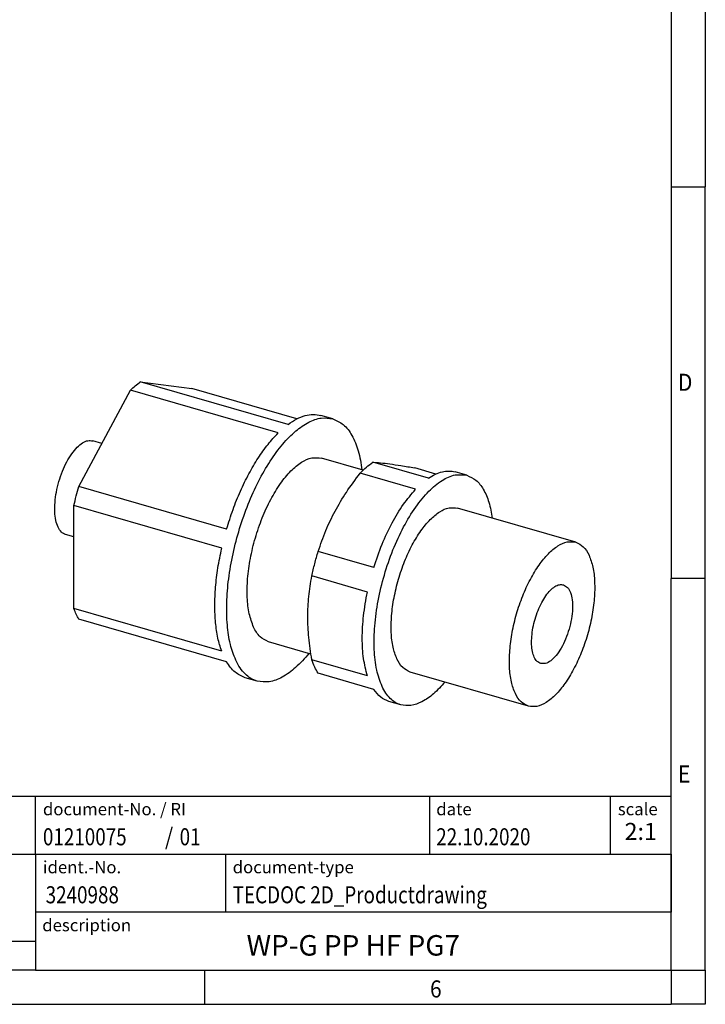
# Model space of a CAD drawing. Units: millimetres. Extents: x -472 to -52, y -319 to -22.
# Drawn here: x -152 to -52, y -319 to -174 of the extents above; entities that cross this region are included whole.
import ezdxf

# ---------------------------------------------------------------- set-up
doc = ezdxf.new("R2010")
doc.units = ezdxf.units.MM
doc.layers.add('1', color=7, linetype='Continuous')
doc.styles.add('CONVERTER_11', font='txt.shx', dxfattribs={"width": 0.9})
doc.styles.add('CONVERTER_12', font='txt.shx', dxfattribs={"width": 0.81})
doc.styles.add('CONVERTER_13', font='txt.shx', dxfattribs={"width": 0.855})
doc.styles.add('CONVERTER_14', font='txt.shx', dxfattribs={"width": 0.72})

# ---------------------------------------------------------------- blocks, each defined once
blk = doc.blocks.new('_rahmen', base_point=(-56.90709647629188, -318.7051282818405))
at = {"layer": '1', "color": 6, "linetype": 'Continuous'}
for p, q in [((-56.90709647629188, -141.5051282818405), (-56.90709647629188, -198.9051282818403)), ((-56.90709647629188, -198.9051282818403), (-56.90709647629194, -256.3051282818403)), ((-56.90709647629285, -292.455128281841), (-56.90709647629194, -256.3051282818403)), ((-186.4519010030418, -288.205128281841), (-56.90709647629009, -288.205128281841)), ((-56.90709647629009, -296.705128281841), (-56.90709647629009, -288.205128281841)), ((-56.90709647629188, -296.705128281841), (-56.90709647629285, -292.455128281841)), ((-186.4519010030418, -296.705128281841), (-150.0519010030419, -296.705128281841)), ((-150.0519010030419, -296.705128281841), (-56.90709647629009, -296.705128281841)), ((-56.90709647629234, -305.205128281841), (-56.90709647629188, -296.705128281841)), ((-56.90709647629009, -296.705128281841), (-56.90709647629059, -305.205128281841)), ((-56.90709647629194, -313.705128281841), (-56.90709647629234, -305.205128281841)), ((-56.90709647629194, -313.705128281841), (-56.90709647629059, -305.205128281841)), ((-150.4070964762919, -313.705128281841), (-168.2519010030419, -313.705128281841)), ((-150.0519010030419, -313.705128281841), (-150.4070964762919, -313.705128281841)), ((-150.0519010030419, -313.705128281841), (-100.4070964762919, -313.705128281841)), ((-125.2404298096253, -313.7051282818405), (-56.90709647629194, -313.705128281841)), ((-100.4070964762919, -313.705128281841), (-56.90709647629194, -313.705128281841))]:
    blk.add_line(p, q, dxfattribs=at)
at = {"layer": '1', "color": 2, "linetype": 'Continuous'}
for p, q in [((-51.90709647629439, -141.5051282818405), (-51.90709647629439, -198.9051282818403)), ((-56.90709647629188, -198.9051282818403), (-51.90709647629439, -198.9051282818403)), ((-51.90709647629439, -256.3051282818403), (-51.90709647629439, -198.9051282818403)), ((-51.90709647629439, -256.3051282818403), (-56.90709647629194, -256.3051282818403)), ((-51.90709647629439, -313.7051282818405), (-51.90709647629439, -256.3051282818403)), ((-125.2404298096253, -318.7051282818405), (-125.2404298096253, -313.7051282818405)), ((-51.90709647629439, -313.7051282818405), (-51.90709647629439, -318.7051282818405)), ((-193.5737631429585, -318.7051282818405), (-125.2404298096253, -318.7051282818405)), ((-125.2404298096253, -318.7051282818405), (-56.90709647629188, -318.7051282818405)), ((-51.90709647629439, -318.7051282818405), (-56.90709647629188, -318.7051282818405))]:
    blk.add_line(p, q, dxfattribs=at)
at = {"layer": '1', "color": 7, "linetype": 'Continuous'}
for p, q in [((-150.0519010030419, -296.705128281841), (-150.0519010030419, -288.205128281841)), ((-92.32550475796891, -288.205128281841), (-92.32550475796891, -296.705128281841)), ((-65.82550475796928, -288.205128281841), (-65.82550475796928, -296.705128281841)), ((-150.0519010030419, -296.705128281841), (-150.0519010030419, -309.455128281841)), ((-122.1519010030419, -305.205128281841), (-122.1519010030419, -296.705128281841)), ((-56.90709647629059, -305.205128281841), (-150.0519010030419, -305.205128281841)), ((-168.2519010030419, -309.455128281841), (-150.0519010030419, -309.455128281841)), ((-150.0519010030419, -309.455128281841), (-150.0519010030419, -313.705128281841))]:
    blk.add_line(p, q, dxfattribs=at)
at = {"layer": '1', "color": 7}
for s, style, width, p in [('D', 'CONVERTER_11', 0.9, (-55.90709647629188, -228.8051282818404)), ('E', 'CONVERTER_11', 0.9, (-55.90709647629188, -286.2051282818405)), ('01210075', 'CONVERTER_12', 0.81, (-148.9519010030419, -295.405128281841)), ('/', 'CONVERTER_11', 0.9, (-131.0783532810281, -295.405128281841)), ('01', 'CONVERTER_12', 0.81, (-128.9219887839861, -295.405128281841)), ('3240988', 'CONVERTER_12', 0.81, (-148.5519010030421, -303.905128281841)), ('6', 'CONVERTER_11', 0.9, (-92.24042980962525, -317.7051282818405))]:
    blk.add_text(s, height=2.5, dxfattribs=dict(at, style=style, width=width)).set_placement(p)
at = {"layer": '1', "color": 3, "style": 'CONVERTER_12', "width": 0.81}
for s, p in [('22.10.2020', (-91.32550475796891, -295.405128281841)), ('TECDOC 2D_Productdrawing', (-121.1519010030419, -303.905128281841))]:
    blk.add_text(s, height=2.5, dxfattribs=at).set_placement(p)
at = {"layer": '1', "color": 2, "char_height": 1.8, "attachment_point": 1}
for s, insert, line_spacing_factor, style in [('document-No. / RI', (-148.9519010030419, -289.205128281841), 1.32052821128451, 'CONVERTER_13'), ('date', (-91.32550475796891, -289.205128281841), 1.32052821128451, 'CONVERTER_11'), ('scale', (-64.72550475796909, -289.205128281841), 1.20048019207683, 'CONVERTER_11'), ('ident.-No.', (-148.9519010030419, -297.705128281841), 1.20048019207683, 'CONVERTER_11'), ('document-type', (-121.1519010030419, -297.705128281841), 1.20048019207683, 'CONVERTER_11'), ('description', (-149.0519010030419, -306.205128281841), 1.20048019207683, 'CONVERTER_11')]:
    blk.add_mtext(s, dxfattribs=dict(at, insert=insert, line_spacing_factor=line_spacing_factor, style=style))
at = {"layer": '1', "color": 3, "insert": (-61.36630061712958, -295.405128281841), "char_height": 2.5, "attachment_point": 8, "line_spacing_factor": 1.32052821128451, "style": 'CONVERTER_14'}
blk.add_mtext('2:1', dxfattribs=at)
at = {"layer": '1', "color": 7, "insert": (-103.4794987396664, -310.4551282818409), "char_height": 3, "attachment_point": 5, "line_spacing_factor": 1.20048019207683, "style": 'CONVERTER_12'}
blk.add_mtext('WP-G PP HF PG7', dxfattribs=at)
blk = doc.blocks.new('_punkt', base_point=(-56.90709647629194, -313.705128281841))
at = {"layer": '1', "color": 2, "linetype": 'Continuous'}
for q in [(-56.90709647629188, -318.7051282818405), (-51.90709647629427, -313.705128281841)]:
    blk.add_line((-56.90709647629188, -313.705128281841), q, dxfattribs=at)
blk = doc.blocks.new('A3I_CS', base_point=(-56.90709647629188, -318.7051282818405))
at = {"layer": '1'}
for name, p in [('_rahmen', (-56.90709647629188, -318.7051282818405)), ('_punkt', (-56.90709647629194, -313.705128281841))]:
    blk.add_blockref(name, p, dxfattribs=at)
blk = doc.blocks.new('WP_G_PP_HF_PG7-select__1', base_point=(-73.62322748340196, -137.6171294923727))
at = {"color": 7, "linetype": 'Continuous'}
for p, q in [((-56.51902846924256, -116.861071336509), (-67.34434601654803, -113.736071336509)), ((-67.34434601654803, -113.736071336509), (-63.5694287989125, -114.2418143464892)), ((-71.84434601654803, -121.4081028711742), (-68.06942879891261, -114.3640114458834)), ((-57.24411125160714, -117.4890114458834), (-68.06942879891261, -114.3640114458834)), ((-55.88146355814453, -116.4611387471282), (-63.5694287989125, -114.2418143464892)), ((-53.24204347551432, -116.4548107717087), (-54.10806887929877, -116.2048107717087)), ((-70.15689005632356, -118.259267181628), (-70.82898147495388, -118.0652511008948)), ((-51.01877209959315, -120.2191129345928), (-54.07409376985217, -119.3371175402003)), ((-46.24052501068371, -120.8123311926025), (-50.31084440847064, -119.6373311926025)), ((-47.17101772123164, -121.6181615179731), (-51.24133711901843, -120.4431615179731)), ((-45.68558936603833, -120.4976728842748), (-47.24133711901843, -120.0485671922877)), ((-43.41293260368792, -120.5932719252469), (-44.27895800747234, -120.3432719252469)), ((-61.01902846924253, -124.5331028711742), (-71.84434601654803, -121.4081028711742)), ((-61.38156986042486, -125.9346970994083), (-72.20688740773033, -122.8096970994083)), ((-72.20688740773033, -130.3595315346795), (-72.20688740773033, -122.8096970994083)), ((-35.44605381112513, -125.4951942323232), (-44.10630784896944, -122.9951942323232)), ((-72.20688740773033, -125.109439868383), (-72.81203467645906, -124.9347488991331)), ((-50.24052501068371, -127.3459400971923), (-54.31084440847064, -126.1709400971923)), ((-50.70577136595773, -129.1445943256994), (-54.77609076374458, -127.9695943256994)), ((-61.38156986042483, -133.4845315346795), (-72.20688740773033, -130.3595315346795)), ((-61.01902846924278, -134.2581856535387), (-71.84434601654829, -131.1331856535387)), ((-54.84644817642993, -133.6858200241895), (-57.95699514342877, -132.7878824598276)), ((-50.70577136595784, -135.2836089046038), (-54.77609076374466, -134.1086089046038)), ((-58.78904543776662, -135.6701892283192), (-59.65507084155104, -135.4201892283192)), ((-50.24052501068394, -136.2764328077402), (-54.31084440847076, -135.1014328077402)), ((-38.91293003753273, -137.5048057677047), (-47.57318407537713, -135.0048057677047)), ((-48.26655932065873, -137.406728074781), (-49.13258472444312, -137.156728074781))]:
    blk.add_line(p, q, dxfattribs=at)
for points, knots in [([(-68.06942879891261, -114.3640114458834), (-67.9505798229067, -114.2494437977495), (-67.72004587722913, -114.0272144646888), (-67.46695767052948, -113.8310874414568), (-67.34434601654803, -113.736071336509)], [0, 0, 0, 0, 0.4948204222551373, 0.9598138880417488, 0.9598138880417488, 0.9598138880417488, 0.9598138880417488]), ([(-56.51902846924256, -116.861071336509), (-56.31116335706002, -116.7190570526424), (-55.91892946049141, -116.4510812881899), (-55.2888963387942, -116.2014653969716), (-54.67690864836678, -116.0943849096372), (-54.29351362355177, -116.1688113573661), (-54.10806887929877, -116.2048107717087)], [0, 0, 0, 0, 0.7528930183966933, 1.420681680016161, 2.021188548977505, 2.583758318674412, 2.583758318674412, 2.583758318674412, 2.583758318674412]), ([(-60.34567147556271, -134.1426270189361), (-60.49211593748181, -133.7585747511181), (-60.80940846373319, -132.9264714618114), (-60.99878192436105, -131.5009709072173), (-61.03819109186573, -129.8942826600586), (-60.89128539781662, -128.1468971277829), (-60.57374585867804, -126.325287912549), (-60.09342794129284, -124.4933831619852), (-59.46846629799455, -122.7174422935182), (-58.72124955494721, -121.0612873870685), (-57.87865564681093, -119.5833729110485), (-56.9711286028257, -118.3371259291519), (-56.02748531438186, -117.3587865870371), (-55.07956382080948, -116.6967031226283), (-54.12945291738652, -116.3282148388285), (-53.52476995168436, -116.4144776184167), (-53.24204347551432, -116.4548107717087)], [0, 0, 0, 0, 1.229588040494637, 2.664075531216431, 4.282823471956942, 6.04862295375952, 7.913743168908777, 9.824216574976031, 11.72340496163256, 13.55532570708533, 15.26803230885142, 16.8173890163078, 18.17188126846815, 19.31986969351668, 20.28171492535891, 21.12636046216374, 21.12636046216374, 21.12636046216374, 21.12636046216374]), ([(-53.24204347551432, -116.4548107717087), (-52.97151456662039, -116.5776826005789), (-52.39041225152124, -116.8416141296991), (-51.77259069123323, -117.7142540990824), (-51.31557004741734, -118.8463944029608), (-51.17777068307849, -119.7208165073189), (-51.10307995687134, -120.1947753525456)], [0, 0, 0, 0, 0.8777858677372514, 1.885504246069655, 3.096798904918084, 4.530398119667373, 4.530398119667373, 4.530398119667373, 4.530398119667373]), ([(-61.01902846924253, -124.5331028711742), (-60.86992731132619, -124.0564352170748), (-60.57459682887136, -123.1122810401848), (-60.02354484000124, -121.7584294255908), (-59.41031353425629, -120.4921150653265), (-58.73706477562305, -119.3471790222226), (-58.03267000590851, -118.3363647028977), (-57.49812872431261, -117.7619683131272), (-57.24411125160714, -117.4890114458834)], [0, 0, 0, 0, 1.497772992828914, 2.966697282368415, 4.380462513635342, 5.71484368372524, 6.948876368039658, 8.066306836220777, 8.066306836220777, 8.066306836220777, 8.066306836220777]), ([(-73.3685284849712, -124.3886454092786), (-73.42839831674608, -124.22540980092), (-73.55948734372184, -123.8679944183679), (-73.61641734645241, -123.2515621408549), (-73.6014106306063, -122.5569116287961), (-73.49715704355492, -121.8091836190277), (-73.31399562093515, -121.0466034064208), (-73.0591101678064, -120.3056308475905), (-72.74533647365837, -119.6220850844021), (-72.38814384495122, -119.0296665636123), (-72.00347092757669, -118.5524779925895), (-71.60985962010427, -118.2207821535577), (-71.20915612685118, -118.0216094222973), (-70.94850707452076, -118.0515303080851), (-70.82898147495388, -118.0652511008948)], [0, 0, 0, 0, 0.5197711375237394, 1.138073980417796, 1.840577962441142, 2.603428177089505, 3.39728197888016, 4.190260315603147, 4.950553579978366, 5.649035793215031, 6.26224997012708, 6.776540470589133, 7.195096208072017, 7.549595222873947, 7.549595222873947, 7.549595222873947, 7.549595222873947]), ([(-59.04663336988602, -131.7185889132594), (-59.16386101157804, -131.3989667456211), (-59.4205388350918, -130.6991324352361), (-59.53201015286379, -129.4921321714667), (-59.50262637806508, -128.1319773235602), (-59.29849347957705, -126.6678945071142), (-58.93985573007146, -125.1747304548461), (-58.44077931896304, -123.7238750952256), (-57.82639726134646, -122.3854638108077), (-57.12699910787519, -121.2254834910417), (-56.37379339727553, -120.2911282460431), (-55.60308594263189, -119.6416538804261), (-54.81849169549135, -119.2516653030816), (-54.30812991192874, -119.3102516518296), (-54.07409376985217, -119.3371175402003)], [0, 0, 0, 0, 1.017733687653515, 2.22839659702713, 3.603928869760117, 5.097621597361217, 6.652020649305353, 8.204705503895184, 9.693391615410842, 11.06104909526562, 12.26174818215278, 13.26875055944833, 14.0883002503175, 14.78242420447304, 14.78242420447304, 14.78242420447304, 14.78242420447304]), ([(-51.24133711901843, -120.4431615179731), (-51.09012666738668, -120.2900411359349), (-50.80088850711368, -119.9971496537132), (-50.46915254493815, -119.7535700908579), (-50.31084440847064, -119.6373311926025)], [0, 0, 0, 0, 0.6444117676578156, 1.232642740516618, 1.232642740516618, 1.232642740516618, 1.232642740516618]), ([(-50.31084440847064, -119.6373311926025), (-50.12363636781526, -119.6491327623921), (-49.70968312318992, -119.6752283352375), (-49.0226560796077, -119.7611761336389), (-48.18645937886907, -119.8852916412326), (-47.57723536060512, -119.9905387471401), (-47.24133711901843, -120.0485671922877)], [0, 0, 0, 0, 0.5626262800803881, 1.244075703067478, 2.076154434061586, 3.098720941615539, 3.098720941615539, 3.098720941615539, 3.098720941615539]), ([(-54.31084440847064, -126.1709400971923), (-54.13380351307079, -125.6572226052833), (-53.78571745713364, -124.6471854203549), (-53.08806589916151, -123.2008389476845), (-52.25192111262753, -121.7930417154676), (-51.58618390476881, -120.9037880881211), (-51.24133711901843, -120.4431615179731)], [0, 0, 0, 0, 1.628859160153978, 3.202554624081542, 4.807834570025438, 6.532958072721235, 6.532958072721235, 6.532958072721235, 6.532958072721235]), ([(-46.24052501068371, -120.8123311926025), (-46.07097326970585, -120.7060553577709), (-45.74971617250607, -120.5046899035992), (-45.23765350840874, -120.3228792279884), (-44.74119710981431, -120.2504921109376), (-44.43005064614815, -120.3129448733629), (-44.27895800747234, -120.3432719252469)], [0, 0, 0, 0, 0.5985395217825562, 1.134078978393538, 1.620650037670451, 2.079978680063546, 2.079978680063546, 2.079978680063546, 2.079978680063546]), ([(-49.62860710373025, -136.0701111415708), (-49.77514165559888, -135.6705834326947), (-50.09598893719777, -134.7957905460447), (-50.23532808017345, -133.2870402163049), (-50.19859836284425, -131.5868466566513), (-49.94343223953444, -129.7567431360634), (-49.49513505293393, -127.8902880708297), (-48.8712895392082, -126.0767188713894), (-48.10331196741055, -124.4037047659056), (-47.22906427573872, -122.9537293663706), (-46.28755713794372, -121.7857853098515), (-45.32417281978194, -120.9739423540086), (-44.3434300122609, -120.4864566290298), (-43.70547778208331, -120.5596895646917), (-43.41293260368792, -120.5932719252469)], [0, 0, 0, 0, 1.272167107427943, 2.785495744199779, 4.504911085178618, 6.372026994580433, 8.315025809376712, 10.25588187747515, 12.11673951672677, 13.8263113663864, 15.3271852247937, 16.58593819609178, 17.61037530839918, 18.47803025346535, 18.47803025346535, 18.47803025346535, 18.47803025346535]), ([(-43.41293260368792, -120.5932719252469), (-43.18214364803806, -120.6969085576699), (-42.68789794002514, -120.9188514333539), (-42.15442898786856, -121.6491482188874), (-41.75437884280313, -122.5984642453728), (-41.62742851544331, -123.3329197712786), (-41.55868452214412, -123.7306297390914)], [0, 0, 0, 0, 0.7478467080919348, 1.601549910210004, 2.622690170351203, 3.828697634035392, 3.828697634035392, 3.828697634035392, 3.828697634035392]), ([(-72.20688740773033, -122.8096970994083), (-72.15209830033868, -122.5751144141924), (-72.04231143972933, -122.1050558026736), (-71.91041804246483, -121.6407146403315), (-71.84434601654803, -121.4081028711742)], [0, 0, 0, 0, 0.7225759452964939, 1.447903321412682, 1.447903321412682, 1.447903321412682, 1.447903321412682]), ([(-50.24052501068371, -127.3459400971923), (-50.04858322656763, -126.7749381032806), (-49.67276361341406, -125.6569233859684), (-48.93553888835854, -124.1107061239299), (-48.13236773730559, -122.7418421084195), (-47.47843612135411, -121.9774896256283), (-47.17101772123164, -121.6181615179731)], [0, 0, 0, 0, 1.805497837078496, 3.535142056948344, 5.131480905098462, 6.547715251327939, 6.547715251327939, 6.547715251327939, 6.547715251327939]), ([(-48.54607534899975, -134.0500793868403), (-48.65074288633034, -133.7647024511611), (-48.87991951352188, -133.1398503877467), (-48.97944747763522, -132.0621715808219), (-48.95321196392096, -130.8477476093782), (-48.77095044749933, -129.5405308089931), (-48.45073817103446, -128.2073486194244), (-48.00513423247636, -126.9119420482982), (-47.4565788237945, -125.7169319729087), (-46.83211618669487, -124.6812352587579), (-46.15961108775037, -123.8469895044109), (-45.47147943175734, -123.2671016774623), (-44.77094885335126, -122.918897591961), (-44.31526868976654, -122.9712068320316), (-44.10630784896944, -122.9951942323232)], [0, 0, 0, 0, 0.908690793464562, 1.989639819667406, 3.21779363458084, 4.551447855695974, 5.93930415213203, 7.325629915218147, 8.654813943418384, 9.875936693356817, 10.94798944959249, 11.84709871517266, 12.57883951113973, 13.1985930406193, 13.1985930406193, 13.1985930406193, 13.1985930406193]), ([(-72.81203467645906, -124.9347488991331), (-72.92435367859885, -124.8807731850549), (-73.170213956288, -124.7626232177593), (-73.29872599303013, -124.5202776498877), (-73.3685284849712, -124.3886454092786)], [0, 0, 0, 0, 0.364584121537487, 0.798055144926478, 0.798055144926478, 0.798055144926478, 0.798055144926478]), ([(-38.91293003753273, -137.5048057677047), (-39.10324535810448, -137.413216044024), (-39.51848869934108, -137.2133791306889), (-39.92622178415753, -136.5409118709724), (-40.1990130213029, -135.6781077094642), (-40.32181446428355, -134.6073212898981), (-40.29546392951292, -133.3914583010333), (-40.11897592911033, -132.0816897666532), (-39.80097486328234, -130.7432430597736), (-39.35674262681714, -129.4412361530677), (-38.8080522740189, -128.2389131828619), (-38.1823684275152, -127.1960628184288), (-37.50779598107218, -126.3554584137144), (-36.81715088972945, -125.7707743640062), (-36.11376213788308, -125.4190603500396), (-35.6559015607985, -125.471266827841), (-35.44605381112513, -125.4951942323232)], [0, 0, 0, 0, 0.622268442951784, 1.35770905400444, 2.262005283414044, 3.34043517008287, 4.568552920652404, 5.904647869308027, 7.297057953300408, 8.689468037292796, 10.02556298594837, 11.25368073651793, 12.33211062318676, 13.23640685259632, 13.971847463649, 14.59411590660076, 14.59411590660076, 14.59411590660076, 14.59411590660076]), ([(-35.44605381112513, -125.4951942323232), (-35.24969191877874, -125.5895573690606), (-34.81986624894094, -125.7961132446863), (-34.5951948663288, -126.2197943179301), (-34.47316253750253, -126.4499206131877)], [0, 0, 0, 0, 0.6373848294647803, 1.395201305523058, 1.395201305523058, 1.395201305523058, 1.395201305523058]), ([(-61.38156986042483, -133.4845315346795), (-61.48225699070886, -133.1628681692513), (-61.6961273435135, -132.4796203464415), (-61.84615764534342, -131.353657349748), (-61.90112189099891, -130.1101931546771), (-61.83922842930102, -128.7700662870052), (-61.67516796276323, -127.3629632850289), (-61.48058838958546, -126.4163923449206), (-61.38156986042486, -125.9346970994083)], [0, 0, 0, 0, 1.0096016769092, 2.14450328395187, 3.394035450118114, 4.741163963800455, 6.164377210464266, 7.63908338689321, 7.63908338689321, 7.63908338689321, 7.63908338689321]), ([(-54.77609076374458, -127.9695943256994), (-54.70916434924533, -127.6679661896241), (-54.5749369476362, -127.0630218625488), (-54.39903887220517, -126.4688533473819), (-54.31084440847064, -126.1709400971923)], [0, 0, 0, 0, 0.9265820649384153, 1.858349739768295, 1.858349739768295, 1.858349739768295, 1.858349739768295]), ([(-34.47316253750253, -126.4499206131877), (-34.36849500017193, -126.735297548867), (-34.13931837298036, -127.3601496122813), (-34.03979040886706, -128.4378284192061), (-34.06602592258123, -129.6522523906497), (-34.24828743900289, -130.9594691910349), (-34.56849971546781, -132.2926513806034), (-35.01410365402587, -133.5880579517298), (-35.56265906270778, -134.7830680271192), (-36.1871216998073, -135.81876474127), (-36.85962679875182, -136.653010495617), (-37.54775845474484, -137.2328983225657), (-38.24828903315094, -137.581102408067), (-38.70396919673564, -137.5287931679963), (-38.91293003753273, -137.5048057677047)], [0, 0, 0, 0, 0.9086907934645281, 1.989639819667373, 3.217793634580749, 4.551447855695856, 5.939304152131951, 7.32562991521808, 8.654813943418288, 9.87593669335672, 10.94798944959237, 11.84709871517257, 12.57883951113966, 13.1985930406192, 13.1985930406192, 13.1985930406192, 13.1985930406192]), ([(-54.77609076374466, -134.1086089046038), (-54.86092546226472, -133.5649752246912), (-55.02408544099889, -132.5194211147531), (-55.09555489690965, -130.9674382289819), (-55.02915776050533, -129.4572532993082), (-54.86120976855192, -128.4699679241913), (-54.77609076374458, -127.9695943256994)], [0, 0, 0, 0, 1.649535580005733, 3.172501568238296, 4.652952623125927, 6.174334237739308, 6.174334237739308, 6.174334237739308, 6.174334237739308]), ([(-38.47853003000563, -133.9240381056906), (-38.52877044843679, -133.7870571751673), (-38.63877522489886, -133.4871281819593), (-38.68654865649111, -132.9698423546938), (-38.67395560747639, -132.3869188479233), (-38.58647008000933, -131.7594547838016), (-38.43276818672068, -131.1195273325976), (-38.21887829588047, -130.4977321782796), (-37.95557169924916, -129.9241273420128), (-37.65582963309362, -129.4269929188614), (-37.33302718465465, -129.0265549573382), (-37.00272398948106, -128.7482087979521), (-36.66646930892438, -128.5810708437715), (-36.44774283191032, -128.6061792795734), (-36.34744162999101, -128.6176932315224)], [0, 0, 0, 0, 0.4361715853121431, 0.9550271177753697, 1.544540948803674, 2.184694975146091, 2.850865997713917, 3.51630236428408, 4.154310698117475, 4.740449618418298, 5.255034941830838, 5.686607389977736, 6.037842974702363, 6.335324663919425, 6.335324663919425, 6.335324663919425, 6.335324663919425]), ([(-36.34744162999101, -128.6176932315224), (-36.24133749976987, -128.6732228501924), (-36.00432410700057, -128.7972638813314), (-35.80222888952067, -129.2184769076906), (-35.68540019247961, -129.7484802076694), (-35.66793979125337, -130.3990902633726), (-35.74635192009476, -131.1183775136003), (-35.91760408654675, -131.8642756414293), (-36.1702163932936, -132.586687119808), (-36.48720368816041, -133.2371036518723), (-36.84871315762668, -133.778314529146), (-37.23002748396679, -134.1645163248027), (-37.62551185643873, -134.4132229826016), (-37.89216791744533, -134.3918671663803), (-38.01154221866673, -134.3823067685055)], [0, 0, 0, 0, 0.3514123008585408, 0.7849781737122214, 1.332407506048373, 1.987126071552975, 2.72221511580528, 3.49993271661237, 4.277650317419463, 5.012739361671732, 5.667457927176339, 6.2148872595125, 6.648453132366186, 6.999865433224722, 6.999865433224722, 6.999865433224722, 6.999865433224722]), ([(-50.70577136595784, -135.2836089046038), (-50.81301043276975, -134.866503715585), (-51.04419163950889, -133.967326853296), (-51.10535811166235, -132.4828379964259), (-51.01787280107686, -130.8465459959133), (-50.8120581610597, -129.7241974913061), (-50.70577136595773, -129.1445943256994)], [0, 0, 0, 0, 1.288919776085715, 2.778596062297577, 4.432131116903355, 6.197957715487563, 6.197957715487563, 6.197957715487563, 6.197957715487563]), ([(-71.84434601654829, -131.1331856535387), (-71.91129613689706, -131.0126159052471), (-72.04986495332246, -130.763068779948), (-72.153384024528, -130.4970316832847), (-72.20688740773033, -130.3595315346795)], [0, 0, 0, 0, 0.4132241906310978, 0.8552635021760595, 0.8552635021760595, 0.8552635021760595, 0.8552635021760595]), ([(-57.95699514342877, -132.7878824598276), (-58.1769204629359, -132.6821957466437), (-58.65832521468452, -132.4508531677479), (-58.90995716155925, -131.976330364026), (-59.04663336988602, -131.7185889132594)], [0, 0, 0, 0, 0.7138710092574202, 1.562625462699624, 1.562625462699624, 1.562625462699624, 1.562625462699624]), ([(-58.78904543776662, -135.6701892283192), (-58.94607584527829, -135.6111053677249), (-59.26865071214951, -135.4897341552838), (-59.6878643550344, -135.1451112225888), (-60.06107505453966, -134.694670191052), (-60.24753956730358, -134.3329774555751), (-60.34567147556271, -134.1426270189361)], [0, 0, 0, 0, 0.5003503070016332, 1.027829191058956, 1.604489973535437, 2.245123534420518, 2.245123534420518, 2.245123534420518, 2.245123534420518]), ([(-54.98598133044791, -133.6455402721729), (-55.30177219127838, -134.0067767927047), (-55.88438504172187, -134.6732338039967), (-56.87445621037037, -135.387634684141), (-57.86229191944093, -135.7967613251791), (-58.49465320703415, -135.7103960854661), (-58.78904543776662, -135.6701892283192)], [0, 0, 0, 0, 1.433599214749264, 2.644893873597737, 3.652612251930145, 4.530398119667376, 4.530398119667376, 4.530398119667376, 4.530398119667376]), ([(-54.31084440847076, -135.1014328077402), (-54.40052470602701, -134.9516782423104), (-54.58920029371438, -134.6366142328087), (-54.71177672658765, -134.290309759285), (-54.77609076374466, -134.1086089046038)], [0, 0, 0, 0, 0.5223026782863275, 1.09885645704678, 1.09885645704678, 1.09885645704678, 1.09885645704678]), ([(-47.57318407537713, -135.0048057677047), (-47.76954596772353, -134.9104426309673), (-48.1993716375613, -134.7038867553417), (-48.42404302017348, -134.2802056820979), (-48.54607534899975, -134.0500793868403)], [0, 0, 0, 0, 0.6373848294647584, 1.395201305523001, 1.395201305523001, 1.395201305523001, 1.395201305523001]), ([(-38.01154221866673, -134.3823067685055), (-38.10579592665002, -134.3370124630363), (-38.31211224154075, -134.2378656349145), (-38.41995451234828, -134.0344987270761), (-38.47853003000563, -133.9240381056906)], [0, 0, 0, 0, 0.3059447170297573, 0.669696624424365, 0.669696624424365, 0.669696624424365, 0.669696624424365]), ([(-59.65507084155104, -135.4201892283192), (-59.92039729965152, -135.3030715195198), (-60.48844230920487, -135.0523308430653), (-60.83457165616654, -134.5342680471701), (-61.01902846924278, -134.2581856535387)], [0, 0, 0, 0, 0.8524584367278393, 1.825052704736579, 1.825052704736579, 1.825052704736579, 1.825052704736579]), ([(-49.13258472444312, -137.156728074781), (-49.3445373253316, -137.0668058719929), (-49.79383935277218, -136.8761866849873), (-50.08612268261696, -136.4837450377607), (-50.24052501068394, -136.2764328077402)], [0, 0, 0, 0, 0.6783233126963464, 1.437925486314505, 1.437925486314505, 1.437925486314505, 1.437925486314505]), ([(-48.26655932065873, -137.406728074781), (-48.40396092715249, -137.3550296967907), (-48.68621393471446, -137.2488298842847), (-49.05302587248841, -136.9472848191868), (-49.37958523380405, -136.5531489162106), (-49.54274168399542, -136.2366677736457), (-49.62860710373025, -136.0701111415708)], [0, 0, 0, 0, 0.4378065183748751, 0.8993505415797116, 1.403928725991922, 1.964483091819411, 1.964483091819411, 1.964483091819411, 1.964483091819411]), ([(-45.02556074855181, -135.7402412744729), (-45.29568378009066, -136.040128758281), (-45.7945230684008, -136.5939343826551), (-46.63895429585983, -137.1839995814262), (-47.47955452834572, -137.5176367601406), (-48.01604438499131, -137.442031907965), (-48.26655932065873, -137.406728074781)], [0, 0, 0, 0, 1.206007463684175, 2.227147723825396, 3.080850925943461, 3.82869763403545, 3.82869763403545, 3.82869763403545, 3.82869763403545])]:
    blk.add_open_spline(points, degree=3, knots=knots, dxfattribs=at)
blk = doc.blocks.new('Allg1', base_point=(-54.50000000000901, -126.5000000000071))
blk.add_blockref('WP_G_PP_HF_PG7-select__1', (-73.62322748340196, -137.6171294923727))
blk = doc.blocks.new('1')
blk.add_blockref('A3I_CS', (-56.90709647629188, -318.7051282818405))
at = {"xscale": 2, "yscale": 2, "zscale": 2}
blk.add_blockref('Allg1', (-109.000000000018, -253.0000000000142), dxfattribs=at)

msp = doc.modelspace()

# ---------------------------------------------------------------- block references
at = {"layer": '1'}
msp.add_blockref('1', (0, 0), dxfattribs=at)

doc.saveas('drawing.dxf')
